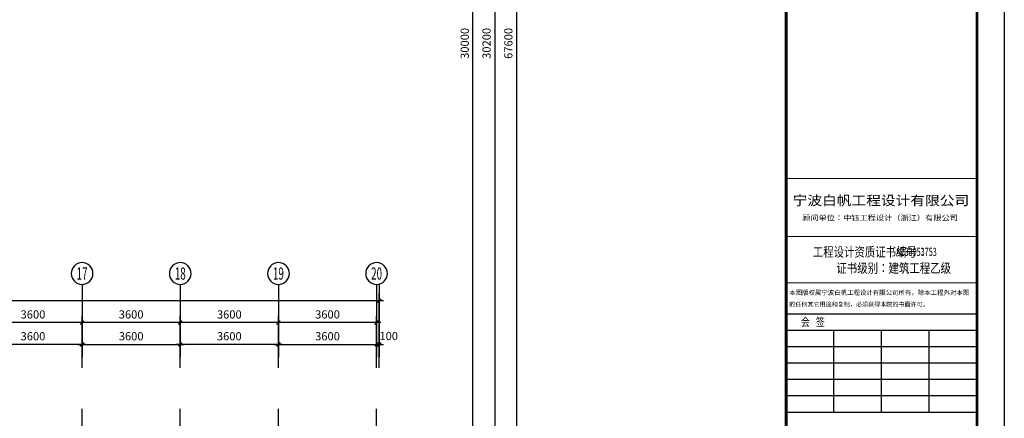
# Model space of a CAD drawing. Extents: x 2630691 to 4067888, y -898672 to -294695.
# Drawn here: x 3940399 to 3976504, y -609733 to -595105 of the extents above; entities that cross this region are included whole.
import ezdxf
from ezdxf.enums import TextEntityAlignment as Align

# ---------------------------------------------------------------- set-up
doc = ezdxf.new("R2010")
doc.units = 0
doc.header["$LTSCALE"] = 1000
doc.header["$MEASUREMENT"] = 0
for name, color, linetype in [('AXIS', 3, 'Continuous'), ('AXIS_TEXT', 7, 'Continuous'), ('DOTE', 155, 'Continuous'), ('TK', 7, 'Continuous')]:
    doc.layers.add(name, color=color, linetype=linetype)
doc.styles.add('_SIMPLEX', font='SIMPLEX.shx', dxfattribs={"width": 0.8})
doc.styles.add('COMPLEX', font='COMPLEX')
doc.styles.add('dim_font', font='simplex', dxfattribs={"width": 0.6})
doc.styles.add('TK-HZ', font='romans.shx', dxfattribs={"bigfont": 'hztxt.shx'})
doc.styles.add('单位名称', font='txt')
doc.dimstyles.new('DIMN', dxfattribs={"dimtxt": 300, "dimasz": 100, "dimexe": 250, "dimexo": 300, "dimgap": 0, "dimtad": 0, "dimdec": 0, "dimzin": 0, "dimdsep": 46, "dimtxsty": 'dim_font', "dimblk": 'ARCHTICK', "dimcen": 0.09, "dimdle": 150, "dimclrt": 7, "dimazin": 0, "dimtfac": 1, "dimtdec": 0, "dimtix": 1, "dimtmove": 2, "dimatfit": 3, "dimldrblk": 'ARCHTICK', "dimfxl": 1, "dimtvp": 1, "dimtolj": 1, "dimtzin": 0, "dimarcsym": 0})

# ---------------------------------------------------------------- blocks, each defined once
blk = doc.blocks.new('_ArchTick')
at = {"const_width": 0.5}
blk.add_lwpolyline([(-0.7, -0.7), (0.7, 0.7)], dxfattribs=at)
blk = doc.blocks.new('*D780')
at = {"layer": 'AXIS', "color": 0, "lineweight": -2, "transparency": 16777216}
for p, q in [((3955518, -580875), (3958068, -580875)), ((3957818, -580725), (3957818, -611225)), ((3955518, -611075), (3958068, -611075))]:
    blk.add_line(p, q, dxfattribs=at)
at = {"layer": 'Defpoints', "color": 0, "transparency": 16777216}
for p in [(3955218, -580875), (3955218, -611075), (3957818, -611075)]:
    blk.add_point(p, dxfattribs=at)
at = {"layer": 'AXIS', "color": 0, "lineweight": -2, "transparency": 16777216, "xscale": 100, "yscale": 100, "zscale": 100}
for p, rotation in [((3957818, -580875), 90), ((3957818, -611075), 270)]:
    blk.add_blockref('_ArchTick', p, dxfattribs=dict(at, rotation=rotation))
at = {"layer": 'AXIS', "color": 7, "transparency": 16777216, "insert": (3957518, -595975), "char_height": 300, "attachment_point": 5, "rotation": 90, "style": 'dim_font'}
blk.add_mtext('\\A1;30200', dxfattribs=at)
blk = doc.blocks.new('*D786')
at = {"layer": 'AXIS', "color": 0, "lineweight": -2, "transparency": 16777216}
for p, q in [((3958618, -562025), (3958618, -629925)), ((3955518, -562175), (3958868, -562175)), ((3955518, -629775), (3958868, -629775))]:
    blk.add_line(p, q, dxfattribs=at)
at = {"layer": 'Defpoints', "color": 0, "transparency": 16777216}
for p in [(3955218, -562175), (3955218, -629775), (3958618, -629775)]:
    blk.add_point(p, dxfattribs=at)
at = {"layer": 'AXIS', "color": 0, "lineweight": -2, "transparency": 16777216, "xscale": 100, "yscale": 100, "zscale": 100}
for p, rotation in [((3958618, -562175), 90), ((3958618, -629775), 270)]:
    blk.add_blockref('_ArchTick', p, dxfattribs=dict(at, rotation=rotation))
at = {"layer": 'AXIS', "color": 7, "transparency": 16777216, "insert": (3958318, -595975), "char_height": 300, "attachment_point": 5, "rotation": 90, "style": 'dim_font'}
blk.add_mtext('\\A1;67600', dxfattribs=at)
blk = doc.blocks.new('*D794')
at = {"layer": 'AXIS', "color": 0, "lineweight": -2, "transparency": 16777216}
for p, q in [((3957018, -611125), (3957018, -580825)), ((3955018, -580975), (3957268, -580975)), ((3954718, -610975), (3957268, -610975))]:
    blk.add_line(p, q, dxfattribs=at)
at = {"layer": 'Defpoints', "color": 0, "transparency": 16777216}
for p in [(3954718, -580975), (3957018, -580975), (3954418, -610975)]:
    blk.add_point(p, dxfattribs=at)
at = {"layer": 'AXIS', "color": 0, "lineweight": -2, "transparency": 16777216, "xscale": 100, "yscale": 100, "zscale": 100}
for p, rotation in [((3957018, -580975), 90), ((3957018, -610975), 270)]:
    blk.add_blockref('_ArchTick', p, dxfattribs=dict(at, rotation=rotation))
at = {"layer": 'AXIS', "color": 7, "transparency": 16777216, "insert": (3956718, -595975), "char_height": 300, "attachment_point": 5, "rotation": 90, "style": 'dim_font'}
blk.add_mtext('\\A1;30000', dxfattribs=at)
blk = doc.blocks.new('_AXISO')
blk.add_circle((0, 0), 0.5)
at = {"layer": 'AXIS_TEXT', "style": 'COMPLEX', "width": 1.041667}
blk.add_attdef('A', text='', height=0.56, dxfattribs=at).set_placement((-0.25, -0.28), (0.25, -0.28), align=Align.FIT)
blk = doc.blocks.new('*D841')
at = {"layer": 'AXIS', "color": 0, "lineweight": -2, "transparency": 16777216}
for p, q in [((3949886, -607183), (3949886, -605971)), ((3953486, -607183), (3953486, -605971)), ((3953636, -606221), (3949736, -606221))]:
    blk.add_line(p, q, dxfattribs=at)
at = {"layer": 'Defpoints', "color": 0, "transparency": 16777216}
for p in [(3949886, -606221), (3949886, -607483), (3953486, -607483)]:
    blk.add_point(p, dxfattribs=at)
at = {"layer": 'AXIS', "color": 0, "lineweight": -2, "transparency": 16777216, "xscale": 100, "yscale": 100, "zscale": 100, "rotation": 180}
blk.add_blockref('_ArchTick', (3949886, -606221), dxfattribs=at)
at = {"layer": 'AXIS', "color": 0, "lineweight": -2, "transparency": 16777216, "xscale": 100, "yscale": 100, "zscale": 100}
blk.add_blockref('_ArchTick', (3953486, -606221), dxfattribs=at)
at = {"layer": 'AXIS', "color": 7, "transparency": 16777216, "insert": (3951686, -605921), "char_height": 300, "attachment_point": 5, "style": 'dim_font'}
blk.add_mtext('\\A1;3600', dxfattribs=at)
blk = doc.blocks.new('*D842')
at = {"layer": 'AXIS', "color": 0, "lineweight": -2, "transparency": 16777216}
for p, q in [((3946286, -607183), (3946286, -605971)), ((3949886, -607183), (3949886, -605971)), ((3950036, -606221), (3946136, -606221))]:
    blk.add_line(p, q, dxfattribs=at)
at = {"layer": 'Defpoints', "color": 0, "transparency": 16777216}
for p in [(3946286, -606221), (3946286, -607483), (3949886, -607483)]:
    blk.add_point(p, dxfattribs=at)
at = {"layer": 'AXIS', "color": 0, "lineweight": -2, "transparency": 16777216, "xscale": 100, "yscale": 100, "zscale": 100, "rotation": 180}
blk.add_blockref('_ArchTick', (3946286, -606221), dxfattribs=at)
at = {"layer": 'AXIS', "color": 0, "lineweight": -2, "transparency": 16777216, "xscale": 100, "yscale": 100, "zscale": 100}
blk.add_blockref('_ArchTick', (3949886, -606221), dxfattribs=at)
at = {"layer": 'AXIS', "color": 7, "transparency": 16777216, "insert": (3948086, -605921), "char_height": 300, "attachment_point": 5, "style": 'dim_font'}
blk.add_mtext('\\A1;3600', dxfattribs=at)
blk = doc.blocks.new('*D853')
at = {"layer": 'AXIS', "color": 0, "lineweight": -2, "transparency": 16777216}
for p, q in [((3953736, -605421), (3895636, -605421)), ((3895786, -607183), (3895786, -605171)), ((3953586, -607183), (3953586, -605171))]:
    blk.add_line(p, q, dxfattribs=at)
at = {"layer": 'Defpoints', "color": 0, "transparency": 16777216}
for p in [(3895786, -605421), (3895786, -607483), (3953586, -607483)]:
    blk.add_point(p, dxfattribs=at)
at = {"layer": 'AXIS', "color": 0, "lineweight": -2, "transparency": 16777216, "xscale": 100, "yscale": 100, "zscale": 100, "rotation": 180}
blk.add_blockref('_ArchTick', (3895786, -605421), dxfattribs=at)
at = {"layer": 'AXIS', "color": 0, "lineweight": -2, "transparency": 16777216, "xscale": 100, "yscale": 100, "zscale": 100}
blk.add_blockref('_ArchTick', (3953586, -605421), dxfattribs=at)
at = {"layer": 'AXIS', "color": 7, "transparency": 16777216, "insert": (3924686, -605121), "char_height": 300, "attachment_point": 5, "style": 'dim_font'}
blk.add_mtext('\\A1;57800', dxfattribs=at)
blk = doc.blocks.new('*D854')
at = {"layer": 'AXIS', "color": 0, "lineweight": -2, "transparency": 16777216}
for p, q in [((3953486, -607881), (3953486, -606771)), ((3953586, -607881), (3953586, -606771)), ((3953336, -607021), (3953736, -607021))]:
    blk.add_line(p, q, dxfattribs=at)
at = {"layer": 'Defpoints', "color": 0, "transparency": 16777216}
for p in [(3953586, -607021), (3953486, -608181), (3953586, -608181)]:
    blk.add_point(p, dxfattribs=at)
at = {"layer": 'AXIS', "color": 0, "lineweight": -2, "transparency": 16777216, "xscale": 100, "yscale": 100, "zscale": 100, "rotation": 180}
blk.add_blockref('_ArchTick', (3953486, -607021), dxfattribs=at)
at = {"layer": 'AXIS', "color": 0, "lineweight": -2, "transparency": 16777216, "xscale": 100, "yscale": 100, "zscale": 100}
blk.add_blockref('_ArchTick', (3953586, -607021), dxfattribs=at)
at = {"layer": 'AXIS', "color": 7, "transparency": 16777216, "insert": (3953930, -606713), "char_height": 300, "attachment_point": 5, "style": 'dim_font'}
blk.add_mtext('\\A1;100', dxfattribs=at)
blk = doc.blocks.new('*D871')
at = {"layer": 'AXIS', "color": 0, "lineweight": -2, "transparency": 16777216}
for p, q in [((3942686, -607183), (3942686, -605971)), ((3946286, -607183), (3946286, -605971)), ((3946436, -606221), (3942536, -606221))]:
    blk.add_line(p, q, dxfattribs=at)
at = {"layer": 'Defpoints', "color": 0, "transparency": 16777216}
for p in [(3942686, -606221), (3942686, -607483), (3946286, -607483)]:
    blk.add_point(p, dxfattribs=at)
at = {"layer": 'AXIS', "color": 0, "lineweight": -2, "transparency": 16777216, "xscale": 100, "yscale": 100, "zscale": 100, "rotation": 180}
blk.add_blockref('_ArchTick', (3942686, -606221), dxfattribs=at)
at = {"layer": 'AXIS', "color": 0, "lineweight": -2, "transparency": 16777216, "xscale": 100, "yscale": 100, "zscale": 100}
blk.add_blockref('_ArchTick', (3946286, -606221), dxfattribs=at)
at = {"layer": 'AXIS', "color": 7, "transparency": 16777216, "insert": (3944486, -605921), "char_height": 300, "attachment_point": 5, "style": 'dim_font'}
blk.add_mtext('\\A1;3600', dxfattribs=at)
blk = doc.blocks.new('*D872')
at = {"layer": 'AXIS', "color": 0, "lineweight": -2, "transparency": 16777216}
for p, q in [((3939086, -607183), (3939086, -605971)), ((3942686, -607183), (3942686, -605971)), ((3942836, -606221), (3938936, -606221))]:
    blk.add_line(p, q, dxfattribs=at)
at = {"layer": 'Defpoints', "color": 0, "transparency": 16777216}
for p in [(3939086, -606221), (3939086, -607483), (3942686, -607483)]:
    blk.add_point(p, dxfattribs=at)
at = {"layer": 'AXIS', "color": 0, "lineweight": -2, "transparency": 16777216, "xscale": 100, "yscale": 100, "zscale": 100, "rotation": 180}
blk.add_blockref('_ArchTick', (3939086, -606221), dxfattribs=at)
at = {"layer": 'AXIS', "color": 0, "lineweight": -2, "transparency": 16777216, "xscale": 100, "yscale": 100, "zscale": 100}
blk.add_blockref('_ArchTick', (3942686, -606221), dxfattribs=at)
at = {"layer": 'AXIS', "color": 7, "transparency": 16777216, "insert": (3940886, -605921), "char_height": 300, "attachment_point": 5, "style": 'dim_font'}
blk.add_mtext('\\A1;3600', dxfattribs=at)
blk = doc.blocks.new('*D957')
at = {"layer": 'AXIS', "color": 0, "lineweight": -2, "transparency": 16777216}
for p, q in [((3949886, -607881), (3949886, -606771)), ((3953486, -607881), (3953486, -606771)), ((3949736, -607021), (3953636, -607021))]:
    blk.add_line(p, q, dxfattribs=at)
at = {"layer": 'Defpoints', "color": 0, "transparency": 16777216}
for p in [(3953486, -607021), (3949886, -608181), (3953486, -608181)]:
    blk.add_point(p, dxfattribs=at)
at = {"layer": 'AXIS', "color": 0, "lineweight": -2, "transparency": 16777216, "xscale": 100, "yscale": 100, "zscale": 100, "rotation": 180}
blk.add_blockref('_ArchTick', (3949886, -607021), dxfattribs=at)
at = {"layer": 'AXIS', "color": 0, "lineweight": -2, "transparency": 16777216, "xscale": 100, "yscale": 100, "zscale": 100}
blk.add_blockref('_ArchTick', (3953486, -607021), dxfattribs=at)
at = {"layer": 'AXIS', "color": 7, "transparency": 16777216, "insert": (3951686, -606721), "char_height": 300, "attachment_point": 5, "style": 'dim_font'}
blk.add_mtext('\\A1;3600', dxfattribs=at)
blk = doc.blocks.new('*D958')
at = {"layer": 'AXIS', "color": 0, "lineweight": -2, "transparency": 16777216}
for p, q in [((3946286, -607881), (3946286, -606771)), ((3949886, -607881), (3949886, -606771)), ((3950036, -607021), (3946136, -607021))]:
    blk.add_line(p, q, dxfattribs=at)
at = {"layer": 'Defpoints', "color": 0, "transparency": 16777216}
for p in [(3946286, -607021), (3946286, -608181), (3949886, -608181)]:
    blk.add_point(p, dxfattribs=at)
at = {"layer": 'AXIS', "color": 0, "lineweight": -2, "transparency": 16777216, "xscale": 100, "yscale": 100, "zscale": 100, "rotation": 180}
blk.add_blockref('_ArchTick', (3946286, -607021), dxfattribs=at)
at = {"layer": 'AXIS', "color": 0, "lineweight": -2, "transparency": 16777216, "xscale": 100, "yscale": 100, "zscale": 100}
blk.add_blockref('_ArchTick', (3949886, -607021), dxfattribs=at)
at = {"layer": 'AXIS', "color": 7, "transparency": 16777216, "insert": (3948086, -606721), "char_height": 300, "attachment_point": 5, "style": 'dim_font'}
blk.add_mtext('\\A1;3600', dxfattribs=at)
blk = doc.blocks.new('*D959')
at = {"layer": 'AXIS', "color": 0, "lineweight": -2, "transparency": 16777216}
for p, q in [((3942686, -607881), (3942686, -606771)), ((3946286, -607881), (3946286, -606771)), ((3942536, -607021), (3946436, -607021))]:
    blk.add_line(p, q, dxfattribs=at)
at = {"layer": 'Defpoints', "color": 0, "transparency": 16777216}
for p in [(3946286, -607021), (3942686, -608181), (3946286, -608181)]:
    blk.add_point(p, dxfattribs=at)
at = {"layer": 'AXIS', "color": 0, "lineweight": -2, "transparency": 16777216, "xscale": 100, "yscale": 100, "zscale": 100, "rotation": 180}
blk.add_blockref('_ArchTick', (3942686, -607021), dxfattribs=at)
at = {"layer": 'AXIS', "color": 0, "lineweight": -2, "transparency": 16777216, "xscale": 100, "yscale": 100, "zscale": 100}
blk.add_blockref('_ArchTick', (3946286, -607021), dxfattribs=at)
at = {"layer": 'AXIS', "color": 7, "transparency": 16777216, "insert": (3944486, -606721), "char_height": 300, "attachment_point": 5, "style": 'dim_font'}
blk.add_mtext('\\A1;3600', dxfattribs=at)
blk = doc.blocks.new('*D960')
at = {"layer": 'AXIS', "color": 0, "lineweight": -2, "transparency": 16777216}
for p, q in [((3939086, -607881), (3939086, -606771)), ((3942686, -607881), (3942686, -606771)), ((3942836, -607021), (3938936, -607021))]:
    blk.add_line(p, q, dxfattribs=at)
at = {"layer": 'Defpoints', "color": 0, "transparency": 16777216}
for p in [(3939086, -607021), (3939086, -608181), (3942686, -608181)]:
    blk.add_point(p, dxfattribs=at)
at = {"layer": 'AXIS', "color": 0, "lineweight": -2, "transparency": 16777216, "xscale": 100, "yscale": 100, "zscale": 100, "rotation": 180}
blk.add_blockref('_ArchTick', (3939086, -607021), dxfattribs=at)
at = {"layer": 'AXIS', "color": 0, "lineweight": -2, "transparency": 16777216, "xscale": 100, "yscale": 100, "zscale": 100}
blk.add_blockref('_ArchTick', (3942686, -607021), dxfattribs=at)
at = {"layer": 'AXIS', "color": 7, "transparency": 16777216, "insert": (3940886, -606721), "char_height": 300, "attachment_point": 5, "style": 'dim_font'}
blk.add_mtext('\\A1;3600', dxfattribs=at)
blk = doc.blocks.new('白帆—A0')
at = {"layer": 'TK', "color": 7}
for p, q in [((118900, 84100), (118900, 0)), ((110900, 31250), (117900, 31250)), ((110900, 31250), (110900, 27650)), ((110900, 27650), (117900, 27650))]:
    blk.add_line(p, q, dxfattribs=at)
at = {"layer": 'TK', "color": 7, "const_width": 100}
blk.add_lwpolyline([(2500, 1000), (2500, 83100), (117900, 83100), (117900, 1000)], close=True, dxfattribs=at)
at = {"layer": 'TK', "color": 7}
for points, const_width in [([(110900, 83100), (110900, 1000)], 100), ([(110900, 36222), (117900, 36222)], 35), ([(117900, 34090), (110900, 34090)], 35), ([(110900, 34090), (117900, 34090)], 35), ([(117900, 32390), (110900, 32390)], 35), ([(110900, 32390), (117900, 32390)], 35), ([(110900, 27650), (117900, 27650)], 35), ([(117900, 27650), (110900, 27650)], 35), ([(110900, 27650), (117900, 27650)], 35)]:
    blk.add_lwpolyline(points, dxfattribs=dict(at, const_width=const_width))
for points in [[(110900, 31250), (117900, 31250)], [(117900, 30650), (110900, 30650)], [(112650, 27650), (112650, 30650)], [(114400, 27650), (114400, 30650)], [(116150, 27650), (116150, 30650)], [(117900, 30050), (110900, 30050)], [(117900, 29450), (110900, 29450)], [(117900, 28850), (110900, 28850)], [(117900, 28250), (110900, 28250)]]:
    blk.add_lwpolyline(points, dxfattribs=at)
at = {"layer": 'TK', "color": 7, "style": '单位名称', "width": 1.13}
for s, height, p in [('宁波白帆工程设计有限公司', 350, (111138, 35240)), ('顾问单位：中钰工程设计（浙江）有限公司', 195, (111486, 34683))]:
    blk.add_text(s, height=height, dxfattribs=at).set_placement(p)
at = {"layer": 'TK', "color": 7, "linetype": 'ByBlock', "style": 'TK-HZ', "width": 0.8}
for s, height, p in [('工程设计资质证书编号：', 350, (111877, 33353)), ('证书级别：建筑工程乙级', 350, (112744, 32758)), ('会   签', 300, (111442, 30807))]:
    blk.add_text(s, height=height, dxfattribs=at).set_placement(p)
at = {"layer": 'TK', "style": '_SIMPLEX', "width": 0.65}
blk.add_text('A233953753', height=300, dxfattribs=at).set_placement((114933, 33381))
at = {"layer": 'TK', "color": 7, "style": 'TK-HZ', "width": 0.8}
for s, height, p, p2 in [('本图版权属宁波白帆工程设计有限公司所有，除本工程外对本图', 296.44, (111013, 31951), (117614, 31951)), ('的任何其它用途和复制，必须获得本院的书面许可。', 286.16, (111013, 31525), (116131, 31525))]:
    blk.add_text(s, height=height, dxfattribs=at).set_placement(p, p2, align=Align.ALIGNED)

msp = doc.modelspace()

# ---------------------------------------------------------------- linework, layer by layer
at = {"layer": 'AXIS'}
for p, q in [((3942686.4, -604821), (3942686.4, -607483)), ((3946286.4, -604821), (3946286.4, -607483)), ((3949886.4, -604821), (3949886.4, -607483)), ((3953486.4, -604821), (3953486.4, -607483)), ((3953586.4, -604821), (3953586.4, -607483))]:
    msp.add_line(p, q, dxfattribs=at)
at = {"layer": 'DOTE'}
for p, q in [((3942686.4, -631433.6), (3942686.4, -609385.8)), ((3946286.4, -631433.6), (3946286.4, -609385.8)), ((3949886.4, -631433.6), (3949886.4, -609385.8)), ((3953486.4, -631433.6), (3953486.4, -609385.8))]:
    msp.add_line(p, q, dxfattribs=at)

# ---------------------------------------------------------------- block references
at = {"layer": 'AXIS'}
ref = msp.add_blockref('_AXISO', (3942686.4, -604421), dxfattribs=dict(at, xscale=-800, yscale=800, zscale=800, rotation=180))
ref.add_attrib('A', '17', dxfattribs={"layer": 'AXIS_TEXT', "height": 448, "style": 'COMPLEX', "width": 0.646552}).set_placement((3942486.4, -604645), (3942886.4, -604645), align=Align.FIT)
ref = msp.add_blockref('_AXISO', (3946286.4, -604421), dxfattribs=dict(at, xscale=-800, yscale=800, zscale=800, rotation=180))
ref.add_attrib('A', '18', dxfattribs={"layer": 'AXIS_TEXT', "height": 448, "style": 'COMPLEX', "width": 0.646552}).set_placement((3946086.4, -604645), (3946486.4, -604645), align=Align.FIT)
ref = msp.add_blockref('_AXISO', (3949886.4, -604421), dxfattribs=dict(at, xscale=-800, yscale=800, zscale=800, rotation=180))
ref.add_attrib('A', '19', dxfattribs={"layer": 'AXIS_TEXT', "height": 448, "style": 'COMPLEX', "width": 0.646552}).set_placement((3949686.4, -604645), (3950086.4, -604645), align=Align.FIT)
ref = msp.add_blockref('_AXISO', (3953486.4, -604421), dxfattribs=dict(at, xscale=-800, yscale=800, zscale=800, rotation=180))
ref.add_attrib('A', '20', dxfattribs={"layer": 'AXIS_TEXT', "height": 448, "style": 'COMPLEX', "width": 0.551471}).set_placement((3953286.4, -604645), (3953686.4, -604645), align=Align.FIT)
at = {"layer": 'TK'}
msp.add_blockref('白帆—A0', (3857603.8, -637154.9), dxfattribs=at)

# ---------------------------------------------------------------- dimensions: what is measured, and where the dimension line sits
at = {"layer": 'AXIS'}
for base, p1, p2, angle, picture, middle in [((3958618.3, -629774.6), (3955218.3, -562174.6), (3955218.3, -629774.6), 270, '*D786', (3958318.3, -595974.6)), ((3957018.3, -580974.6), (3954418.3, -610974.6), (3954718.3, -580974.6), 90, '*D794', (3956718.3, -595974.6)), ((3957818.3, -611074.6), (3955218.3, -580874.6), (3955218.3, -611074.6), 270, '*D780', (3957518.3, -595974.6)), ((3895786.4, -605421), (3953586.4, -607483), (3895786.4, -607483), 180, '*D853', (3924686.4, -605121)), ((3939086.4, -606221), (3942686.4, -607483), (3939086.4, -607483), 180, '*D872', (3940886.4, -605921)), ((3942686.4, -606221), (3946286.4, -607483), (3942686.4, -607483), 180, '*D871', (3944486.4, -605921)), ((3946286.4, -606221), (3949886.4, -607483), (3946286.4, -607483), 180, '*D842', (3948086.4, -605921)), ((3949886.4, -606221), (3953486.4, -607483), (3949886.4, -607483), 180, '*D841', (3951686.4, -605921)), ((3939086.4, -607021), (3942686.4, -608180.5), (3939086.4, -608180.5), 180, '*D960', (3940886.4, -606721)), ((3946286.4, -607021), (3949886.4, -608180.5), (3946286.4, -608180.5), 180, '*D958', (3948086.4, -606721))]:
    dim = msp.add_linear_dim(base=base, p1=p1, p2=p2, angle=angle, dimstyle='DIMN', dxfattribs=at)
    dim.commit()
    dim.dimension.update_dxf_attribs({"geometry": picture, "text_midpoint": middle})
for base, p1, p2, picture, middle in [((3946286.4, -607021), (3942686.4, -608180.5), (3946286.4, -608180.5), '*D959', (3944486.4, -606721)), ((3953486.4, -607021), (3949886.4, -608180.5), (3953486.4, -608180.5), '*D957', (3951686.4, -606721))]:
    dim = msp.add_linear_dim(base=base, p1=p1, p2=p2, dimstyle='DIMN', dxfattribs=at)
    dim.commit()
    dim.dimension.update_dxf_attribs({"geometry": picture, "text_midpoint": middle})
dim = msp.add_linear_dim(base=(3953586.4, -607021), p1=(3953486.4, -608180.5), p2=(3953586.4, -608180.5), dimstyle='DIMN', dxfattribs=at)
dim.commit()
dim.dimension.update_dxf_attribs({"geometry": '*D854', "text_midpoint": (3953929.6, -606712.5), "dimtype": 128})

doc.saveas('drawing.dxf')
